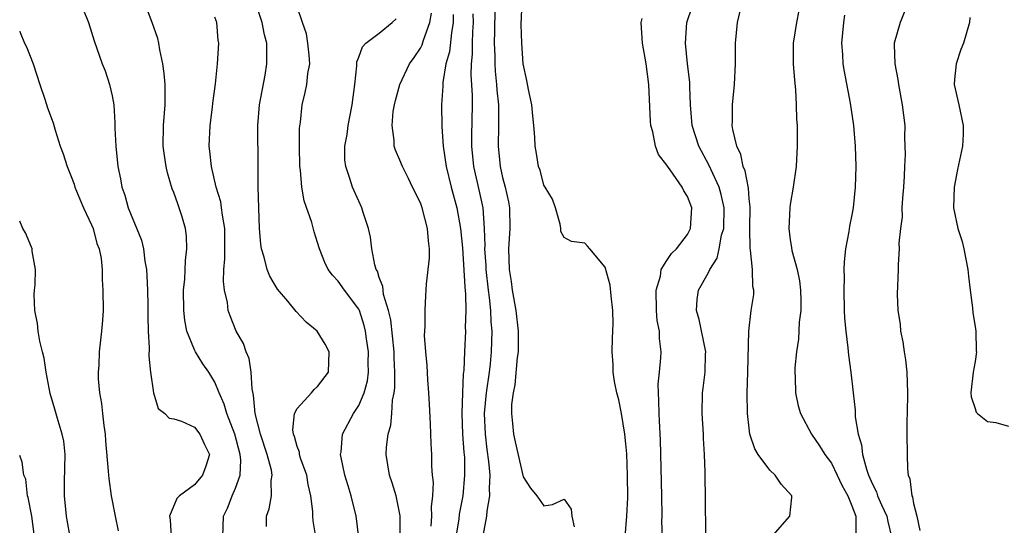
# Model space of a CAD drawing. Units: inches. Extents: x 2583000 to 2586000, y 1515000 to 1518000.
# Drawn here: x 2583000 to 2583096, y 1515716 to 1515765 of the extents above; entities that cross this region are included whole.
import ezdxf

# ---------------------------------------------------------------- set-up
doc = ezdxf.new("R2010")
doc.units = ezdxf.units.IN
doc.header["$MEASUREMENT"] = 0
doc.layers.add('LD25831515_2ft', color=72, linetype='Continuous')

msp = doc.modelspace()

# ---------------------------------------------------------------- linework, layer by layer
at = {"layer": 'LD25831515_2ft'}
for points, elevation in [([(2583019.785, 1515715), (2583019.823, 1515717), (2583020.214, 1515717.786), (2583020.674, 1515719), (2583021, 1515719.729), (2583021.46, 1515721), (2583021.53, 1515722.47), (2583021.47, 1515723), (2583020.925, 1515725), (2583020.147, 1515727), (2583019.911, 1515727.911), (2583019.413, 1515729), (2583019, 1515730.051), (2583018.413, 1515731), (2583017.826, 1515731.825), (2583017.101, 1515733), (2583017, 1515733.195), (2583016.283, 1515735), (2583016.073, 1515736.073), (2583015.974, 1515737), (2583015.95, 1515739), (2583016.059, 1515740.059), (2583016.127, 1515741.873), (2583016.275, 1515743), (2583016.229, 1515744.229), (2583016.138, 1515745), (2583015.771, 1515746.229), (2583015.535, 1515747), (2583015.381, 1515747.381), (2583015, 1515748.488), (2583014.853, 1515748.853), (2583014.39, 1515750.39), (2583014.25, 1515751), (2583014.097, 1515752.097), (2583013.979, 1515753), (2583014.012, 1515755), (2583014.169, 1515757), (2583014.169, 1515758.169), (2583014.149, 1515759), (2583014.063, 1515760.063), (2583013.926, 1515761), (2583013.632, 1515762.368), (2583013.547, 1515763), (2583013.449, 1515763.449), (2583012.907, 1515765), (2583012.155, 1515767)], 8534), ([(2583028.833, 1515715), (2583028.56, 1515716.56), (2583028.522, 1515717), (2583028.531, 1515717.469), (2583028.347, 1515719), (2583028.086, 1515720.086), (2583027.937, 1515721), (2583027.341, 1515722.659), (2583027.24, 1515723), (2583027.22, 1515723.22), (2583027, 1515723.799), (2583026.753, 1515724.753), (2583026.646, 1515725), (2583026.584, 1515725.416), (2583026.763, 1515727), (2583027, 1515727.468), (2583028.41, 1515729), (2583028.671, 1515729.329), (2583029, 1515729.61), (2583030.057, 1515731), (2583030.129, 1515733), (2583029.74, 1515733.74), (2583028.958, 1515735), (2583027.881, 1515735.881), (2583026.91, 1515736.91), (2583026.094, 1515737.906), (2583025.091, 1515739.091), (2583024.335, 1515740.335), (2583024.079, 1515741), (2583023.796, 1515742.204), (2583023.539, 1515743), (2583023.465, 1515743.465), (2583023.356, 1515745), (2583023.269, 1515747), (2583023.216, 1515749), (2583023.215, 1515751), (2583023.166, 1515755), (2583023.336, 1515757), (2583023.88, 1515759.88), (2583024.07, 1515761), (2583024.05, 1515763), (2583023.831, 1515763.831), (2583023.597, 1515765), (2583023, 1515766.851)], 8530), ([(2583058.93, 1515715), (2583059.103, 1515717), (2583059.182, 1515718.818), (2583059.167, 1515721), (2583059.078, 1515723.078), (2583059, 1515724.055), (2583058.904, 1515725), (2583058.567, 1515727), (2583058.316, 1515728.316), (2583058.127, 1515729), (2583057.897, 1515730.103), (2583057.765, 1515731), (2583057.754, 1515731.754), (2583057.658, 1515733), (2583057.687, 1515734.313), (2583057.733, 1515735), (2583057.757, 1515735.757), (2583057.74, 1515737), (2583057.553, 1515738.447), (2583057.468, 1515739.468), (2583057, 1515741.211), (2583055.478, 1515743), (2583055.272, 1515743.272), (2583055, 1515743.55), (2583053.709, 1515743.709), (2583053, 1515744.107), (2583052.679, 1515744.679), (2583052.673, 1515745), (2583052.604, 1515745.395), (2583052.142, 1515747), (2583051.845, 1515747.845), (2583051.137, 1515749), (2583051, 1515749.194), (2583050.648, 1515750.648), (2583050.497, 1515751), (2583050.291, 1515752.291), (2583050.158, 1515753), (2583050.143, 1515753.857), (2583050.048, 1515755), (2583049.936, 1515755.936), (2583049.832, 1515757), (2583049.511, 1515758.49), (2583049.376, 1515759.376), (2583049, 1515761.003), (2583048.862, 1515763), (2583048.815, 1515764.815), (2583048.905, 1515767)], 8516), ([(2583006.216, 1515766.216), (2583006.703, 1515765), (2583007, 1515764.083), (2583007.243, 1515763.243), (2583008.018, 1515761), (2583008.305, 1515760.305), (2583008.755, 1515759), (2583009, 1515757.9), (2583009.149, 1515757), (2583009.256, 1515755.256), (2583009.248, 1515754.752), (2583009.343, 1515753), (2583009.566, 1515751), (2583009.804, 1515749.804), (2583009.947, 1515749), (2583010.228, 1515748.228), (2583010.565, 1515747), (2583011.846, 1515743.846), (2583012.039, 1515743), (2583012.187, 1515741.812), (2583012.348, 1515741), (2583012.39, 1515740.39), (2583012.441, 1515739), (2583012.476, 1515737.524), (2583012.461, 1515736.461), (2583012.518, 1515735), (2583012.608, 1515733.393), (2583012.575, 1515732.575), (2583012.747, 1515731), (2583013.03, 1515729), (2583013.484, 1515727.484), (2583014.131, 1515727), (2583014.542, 1515726.542), (2583015, 1515726.481), (2583015.742, 1515726.258), (2583017, 1515725.661), (2583017.541, 1515725), (2583017.972, 1515723.972), (2583018.462, 1515723), (2583018.125, 1515721.875), (2583017.809, 1515721), (2583017, 1515720.046), (2583015.559, 1515719), (2583015.282, 1515718.718), (2583014.591, 1515717), (2583014.642, 1515716.642), (2583014.737, 1515715)], 8536), ([(2583033.246, 1515713), (2583032.797, 1515716.797), (2583032.762, 1515717), (2583032.276, 1515719), (2583031.962, 1515719.962), (2583031.656, 1515721), (2583031.284, 1515722.716), (2583031.234, 1515723), (2583031.278, 1515723.278), (2583031.427, 1515725), (2583032.481, 1515727), (2583033, 1515727.786), (2583033.517, 1515729), (2583033.838, 1515730.162), (2583033.945, 1515731), (2583033.931, 1515731.931), (2583033.945, 1515733), (2583033.754, 1515734.246), (2583033.656, 1515735), (2583033.536, 1515735.536), (2583033.06, 1515737), (2583033, 1515737.132), (2583031.614, 1515739), (2583031, 1515739.873), (2583030.435, 1515740.435), (2583030.02, 1515741), (2583029.688, 1515741.688), (2583029.168, 1515743), (2583029, 1515743.621), (2583028.673, 1515744.673), (2583028.436, 1515745.564), (2583027.687, 1515747.687), (2583027.472, 1515749), (2583027.333, 1515750.667), (2583027.28, 1515751), (2583027.238, 1515753), (2583027.244, 1515754.756), (2583027.335, 1515755.335), (2583027.499, 1515757), (2583027.791, 1515758.209), (2583027.948, 1515759), (2583028.047, 1515760.047), (2583028.226, 1515761), (2583028.172, 1515761.828), (2583028.058, 1515763), (2583027.912, 1515763.912), (2583027.522, 1515765), (2583027, 1515766.534)], 8528), ([(2583040.044, 1515716.044), (2583040.119, 1515717), (2583040.094, 1515717.906), (2583040.221, 1515719), (2583040.273, 1515720.273), (2583040.182, 1515721), (2583040.115, 1515721.885), (2583040.1, 1515723), (2583040.038, 1515724.038), (2583039.999, 1515726.001), (2583039.902, 1515727.902), (2583039.834, 1515729), (2583039.722, 1515730.278), (2583039.655, 1515731.654), (2583039.52, 1515733), (2583039.414, 1515734.586), (2583039.428, 1515735), (2583039.473, 1515735.473), (2583039.453, 1515737), (2583039.526, 1515738.474), (2583039.573, 1515739), (2583039.605, 1515739.605), (2583039.89, 1515742.11), (2583039.889, 1515743), (2583039.774, 1515743.774), (2583039.706, 1515745), (2583039.168, 1515747), (2583039, 1515747.475), (2583038.244, 1515749), (2583037.852, 1515749.852), (2583037.244, 1515751), (2583037, 1515751.628), (2583036.592, 1515752.591), (2583036.456, 1515753), (2583036.453, 1515753.547), (2583036.251, 1515755), (2583036.359, 1515756.359), (2583036.473, 1515757), (2583036.57, 1515757.431), (2583036.989, 1515759), (2583037.943, 1515761), (2583038.389, 1515761.611), (2583039, 1515762.523), (2583039.162, 1515762.838), (2583039.295, 1515763.295), (2583039.93, 1515765), (2583040.083, 1515765.917)], 8524), ([(2583042.193, 1515765.807), (2583042.205, 1515765), (2583042.02, 1515764.02), (2583041.823, 1515762.177), (2583041.48, 1515761), (2583041.181, 1515759.181), (2583041.175, 1515758.825), (2583041.064, 1515757), (2583041.09, 1515754.911), (2583041.218, 1515753), (2583041.511, 1515751), (2583041.999, 1515749), (2583042.541, 1515747), (2583042.92, 1515745), (2583043.097, 1515743.097), (2583043.32, 1515739.32), (2583043.403, 1515738.598), (2583043.434, 1515737), (2583043.373, 1515735.373), (2583043.386, 1515735), (2583043.287, 1515733), (2583043.222, 1515731.222), (2583043.174, 1515730.826), (2583043.09, 1515729), (2583043.023, 1515727), (2583043.102, 1515725), (2583043.231, 1515723.231), (2583043.282, 1515722.718), (2583043.307, 1515721), (2583043.121, 1515719), (2583042.788, 1515717.212), (2583042.732, 1515716.732), (2583042.447, 1515715)], 8522), ([(2583045.112, 1515715.112), (2583045.466, 1515717), (2583045.499, 1515717.5), (2583045.757, 1515719), (2583045.721, 1515719.721), (2583045.785, 1515721), (2583045.674, 1515722.326), (2583045.508, 1515723.508), (2583045.324, 1515725), (2583045.253, 1515727), (2583045.444, 1515729), (2583045.722, 1515731), (2583045.81, 1515731.811), (2583045.916, 1515733), (2583045.972, 1515735), (2583045.894, 1515735.895), (2583045.862, 1515737), (2583045.739, 1515738.261), (2583045.634, 1515739), (2583045.406, 1515741), (2583045.394, 1515741.394), (2583045.285, 1515743), (2583045.299, 1515743.299), (2583045.256, 1515745), (2583045.102, 1515747), (2583044.733, 1515748.732), (2583044.21, 1515751), (2583043.999, 1515753), (2583043.998, 1515754.002), (2583044.071, 1515757), (2583044.066, 1515757.934), (2583043.935, 1515759.935), (2583043.964, 1515761), (2583044.07, 1515761.93), (2583044.077, 1515763), (2583044.11, 1515764.11), (2583044.185, 1515765), (2583044.127, 1515765.872)], 8520), ([(2583046.259, 1515766.259), (2583046.199, 1515764.199), (2583046.192, 1515763), (2583046.239, 1515761.761), (2583046.234, 1515761), (2583046.28, 1515760.28), (2583046.412, 1515759), (2583046.445, 1515758.445), (2583046.597, 1515757), (2583046.589, 1515756.589), (2583046.615, 1515755), (2583046.568, 1515753), (2583046.754, 1515751), (2583047, 1515749.932), (2583047.252, 1515749), (2583047.575, 1515747.575), (2583047.678, 1515747), (2583047.706, 1515745), (2583047.578, 1515743), (2583047.64, 1515741), (2583047.827, 1515739.827), (2583047.935, 1515739), (2583048.29, 1515737), (2583048.509, 1515735), (2583048.502, 1515733), (2583048.427, 1515732.426), (2583048.204, 1515729.796), (2583048.031, 1515729), (2583047.878, 1515727.878), (2583047.858, 1515727), (2583047.974, 1515726.026), (2583048.049, 1515725), (2583048.235, 1515724.235), (2583049, 1515720.837), (2583049.723, 1515719.723), (2583050.329, 1515719), (2583051, 1515718.02), (2583051.867, 1515718.133), (2583053, 1515718.677), (2583053.676, 1515717.676), (2583053.744, 1515717), (2583053.965, 1515715.965)], 8518), ([(2583066.794, 1515715), (2583066.773, 1515716.772), (2583066.754, 1515717.247), (2583066.747, 1515719), (2583066.705, 1515720.705), (2583066.711, 1515721.289), (2583066.656, 1515723), (2583066.571, 1515724.571), (2583066.564, 1515725), (2583066.425, 1515727), (2583066.452, 1515729), (2583066.531, 1515729.469), (2583066.721, 1515731), (2583066.764, 1515732.764), (2583066.785, 1515733), (2583066.144, 1515736.144), (2583065.886, 1515737), (2583065.928, 1515738.072), (2583066.061, 1515739), (2583067, 1515740.629), (2583067.185, 1515741), (2583067.887, 1515742.112), (2583068.083, 1515743), (2583068.321, 1515744.321), (2583068.522, 1515745), (2583068.562, 1515747), (2583068.291, 1515748.29), (2583068.077, 1515749), (2583067.255, 1515750.745), (2583067.11, 1515751.11), (2583066.089, 1515753), (2583065.466, 1515755), (2583065.303, 1515757), (2583065.229, 1515758.771), (2583065.227, 1515759.227), (2583065.007, 1515761), (2583064.814, 1515763), (2583064.947, 1515765), (2583065.45, 1515766.55)], 8512), ([(2583073.11, 1515714.89), (2583074.949, 1515717), (2583075.169, 1515718.831), (2583075.157, 1515719), (2583074.126, 1515720.126), (2583073.518, 1515721), (2583073, 1515721.5), (2583071.869, 1515723), (2583071.552, 1515723.552), (2583071.08, 1515725), (2583071, 1515725.553), (2583070.828, 1515727), (2583070.791, 1515729), (2583070.858, 1515731), (2583070.954, 1515735), (2583071.209, 1515737), (2583071.44, 1515738.56), (2583071.458, 1515739), (2583071.357, 1515739.357), (2583071.325, 1515741), (2583071.134, 1515742.866), (2583071.087, 1515743.087), (2583071.058, 1515745), (2583071.09, 1515747.09), (2583071, 1515747.873), (2583070.92, 1515748.92), (2583070.603, 1515750.603), (2583070.423, 1515751), (2583070.192, 1515752.192), (2583069.791, 1515753), (2583069.399, 1515754.601), (2583069.361, 1515755), (2583069.384, 1515755.384), (2583069.368, 1515757), (2583069.581, 1515759), (2583069.673, 1515761), (2583069.682, 1515763), (2583069.858, 1515765), (2583070.12, 1515766.12)], 8510), ([(2583075.826, 1515766.174), (2583075.597, 1515765), (2583075.285, 1515763), (2583075.295, 1515761), (2583075.417, 1515759.417), (2583075.519, 1515758.481), (2583075.59, 1515757), (2583075.608, 1515755.608), (2583075.661, 1515755), (2583075.687, 1515754.313), (2583075.677, 1515753), (2583075.566, 1515751), (2583075.287, 1515749), (2583075, 1515747.325), (2583074.957, 1515747), (2583074.851, 1515745), (2583075, 1515743.87), (2583075.124, 1515743.123), (2583075.146, 1515742.853), (2583075.661, 1515741), (2583075.908, 1515739.908), (2583076.005, 1515739), (2583076.015, 1515737.985), (2583076.017, 1515737), (2583075.875, 1515735.875), (2583075.786, 1515734.214), (2583075.604, 1515733), (2583075.45, 1515731.45), (2583075.44, 1515731), (2583075.477, 1515730.523), (2583075.494, 1515729), (2583075.755, 1515727.755), (2583075.984, 1515727), (2583077.078, 1515725), (2583077.858, 1515723.858), (2583078.374, 1515723), (2583079, 1515722.159), (2583079.572, 1515721), (2583080.016, 1515720.016), (2583080.589, 1515719), (2583081, 1515718.015), (2583081.395, 1515717), (2583081.375, 1515715.375)], 8508), ([(2583080.269, 1515765.731), (2583080.175, 1515765), (2583080.003, 1515763), (2583080.092, 1515761.908), (2583080.132, 1515761), (2583080.244, 1515760.244), (2583080.844, 1515757.156), (2583081.153, 1515755), (2583081.319, 1515753), (2583081.378, 1515751), (2583081.33, 1515749), (2583081.123, 1515747), (2583081, 1515746.303), (2583080.774, 1515745.226), (2583080.702, 1515744.702), (2583080.379, 1515743), (2583080.245, 1515741.755), (2583080.229, 1515741), (2583080.246, 1515740.246), (2583080.217, 1515739), (2583080.259, 1515737), (2583080.277, 1515736.277), (2583080.397, 1515735), (2583080.619, 1515733.381), (2583080.663, 1515732.663), (2583080.907, 1515731), (2583081.122, 1515729), (2583081.324, 1515727.324), (2583081.331, 1515726.669), (2583081.61, 1515725), (2583081.949, 1515723.949), (2583082.037, 1515723), (2583082.405, 1515721.595), (2583082.625, 1515721), (2583083, 1515720.134), (2583083.389, 1515719.389), (2583083.499, 1515719), (2583083.872, 1515718.128), (2583084.397, 1515717), (2583084.488, 1515716.488), (2583084.841, 1515715)], 8506), ([(2583086.165, 1515766.165), (2583085.69, 1515765), (2583085.125, 1515763), (2583085.115, 1515762.885), (2583085.183, 1515761), (2583085.473, 1515759.474), (2583085.52, 1515759), (2583085.904, 1515757), (2583086.15, 1515755), (2583086.129, 1515753.872), (2583086.167, 1515753), (2583086.175, 1515752.175), (2583086.109, 1515751), (2583086.081, 1515750.081), (2583086.015, 1515749), (2583085.918, 1515747.918), (2583085.866, 1515747), (2583085.882, 1515746.118), (2583085.729, 1515745), (2583085.563, 1515743.562), (2583085.61, 1515743), (2583085.489, 1515741.489), (2583085.49, 1515741), (2583085.413, 1515738.587), (2583085.483, 1515737), (2583085.692, 1515735.692), (2583085.742, 1515735), (2583085.968, 1515733.968), (2583086.077, 1515733), (2583086.21, 1515732.209), (2583086.335, 1515731), (2583086.426, 1515729), (2583086.386, 1515727), (2583086.356, 1515726.356), (2583086.345, 1515725), (2583086.365, 1515723), (2583086.397, 1515721.604), (2583086.483, 1515721), (2583086.65, 1515720.65), (2583086.818, 1515719), (2583086.882, 1515718.882), (2583087, 1515718.253), (2583087.323, 1515717), (2583087.612, 1515715.612)], 8504), ([(2583024.011, 1515716.011), (2583024.013, 1515717), (2583024.269, 1515717.731), (2583024.51, 1515719), (2583024.482, 1515720.482), (2583024.58, 1515721), (2583024.507, 1515721.494), (2583024.094, 1515723), (2583023.43, 1515725), (2583022.914, 1515727), (2583022.771, 1515728.771), (2583022.621, 1515729.379), (2583022.536, 1515731), (2583022.346, 1515732.346), (2583022.041, 1515733), (2583021.79, 1515733.79), (2583021.079, 1515735), (2583020.475, 1515736.476), (2583020.296, 1515737), (2583020.214, 1515737.786), (2583019.934, 1515739), (2583019.826, 1515739.826), (2583019.878, 1515741), (2583019.979, 1515742.02), (2583019.965, 1515745), (2583019.733, 1515746.267), (2583019.655, 1515747), (2583019.57, 1515747.57), (2583019.123, 1515749), (2583018.66, 1515751), (2583018.517, 1515752.517), (2583018.454, 1515753), (2583018.546, 1515755), (2583018.782, 1515756.782), (2583018.813, 1515757.187), (2583019.058, 1515759.058), (2583019.262, 1515761), (2583019.37, 1515763), (2583019.31, 1515763.31), (2583019.173, 1515765), (2583019, 1515765.524)], 8532), ([(2583037.017, 1515715.017), (2583037.038, 1515717.039), (2583036.636, 1515719), (2583036.264, 1515720.264), (2583035.994, 1515721), (2583035.684, 1515723), (2583035.716, 1515723.716), (2583035.873, 1515725), (2583036.136, 1515725.864), (2583036.22, 1515727), (2583036.287, 1515728.287), (2583036.452, 1515729), (2583036.519, 1515729.481), (2583036.519, 1515731), (2583036.442, 1515732.441), (2583036.434, 1515733), (2583036.11, 1515736.11), (2583035.899, 1515737), (2583035.423, 1515738.577), (2583035.367, 1515739), (2583035.353, 1515739.353), (2583035, 1515740.209), (2583034.82, 1515740.82), (2583034.708, 1515741), (2583034.564, 1515741.436), (2583034.269, 1515743), (2583034.152, 1515744.152), (2583033.958, 1515745), (2583033.445, 1515746.555), (2583033.312, 1515747), (2583033, 1515747.631), (2583032.391, 1515749), (2583032.142, 1515749.858), (2583031.732, 1515751), (2583031.653, 1515751.653), (2583031.659, 1515753), (2583031.865, 1515754.135), (2583031.967, 1515755), (2583032.362, 1515757), (2583032.62, 1515759), (2583032.799, 1515760.799), (2583032.808, 1515761.191), (2583033, 1515761.639), (2583033.352, 1515762.648), (2583033.688, 1515763), (2583035, 1515763.978), (2583036.252, 1515765), (2583036.629, 1515765.371)], 8526), ([(2583062.553, 1515715), (2583062.514, 1515716.514), (2583062.53, 1515717), (2583062.506, 1515719), (2583062.386, 1515724.386), (2583062.287, 1515726.287), (2583062.229, 1515727), (2583062.218, 1515728.218), (2583062.161, 1515729), (2583062.157, 1515729.843), (2583062.284, 1515731), (2583062.415, 1515732.415), (2583062.439, 1515733), (2583062.283, 1515734.283), (2583062.28, 1515735), (2583062.051, 1515736.051), (2583061.995, 1515737), (2583061.942, 1515739), (2583062.363, 1515740.363), (2583062.45, 1515741), (2583063, 1515741.882), (2583063.452, 1515742.548), (2583063.926, 1515743), (2583065, 1515744.4), (2583065.305, 1515745), (2583065.412, 1515747), (2583065, 1515748.093), (2583064.633, 1515748.632), (2583064.478, 1515749), (2583063.325, 1515750.675), (2583063.048, 1515751.048), (2583063, 1515751.15), (2583062.181, 1515752.181), (2583061.891, 1515753), (2583061.61, 1515754.39), (2583061.422, 1515755), (2583061.386, 1515755.386), (2583061.232, 1515759), (2583060.988, 1515761.012), (2583060.605, 1515763), (2583060.502, 1515765), (2583060.586, 1515765.414)], 8514), ([(2583092.488, 1515765.512), (2583092.437, 1515765), (2583091.867, 1515763), (2583091.612, 1515762.388), (2583091.142, 1515761), (2583091, 1515759.462), (2583090.961, 1515759), (2583091.422, 1515757), (2583091.844, 1515755), (2583091.831, 1515754.169), (2583091.766, 1515753), (2583091.285, 1515750.715), (2583090.958, 1515749), (2583090.883, 1515747), (2583091.296, 1515745), (2583091.718, 1515743.718), (2583091.898, 1515743), (2583092.286, 1515741), (2583092.344, 1515740.344), (2583092.504, 1515739), (2583092.742, 1515737.258), (2583092.772, 1515736.772), (2583093, 1515735.469), (2583093.058, 1515735), (2583093.099, 1515733.099), (2583093.12, 1515733), (2583093, 1515732.046), (2583092.818, 1515731), (2583092.579, 1515729), (2583092.605, 1515728.605), (2583093, 1515727.486), (2583093.108, 1515727.108), (2583093.222, 1515727), (2583094.205, 1515726.205), (2583095, 1515726.126), (2583096.244, 1515725.756)], 8502), ([(2583000, 1515764.16), (2583000.051, 1515764.051), (2583000.471, 1515763), (2583000.648, 1515762.648), (2583001.307, 1515761), (2583001.947, 1515759), (2583002.449, 1515757.551), (2583002.715, 1515756.715), (2583003.249, 1515755.249), (2583003.455, 1515754.545), (2583003.951, 1515753), (2583004.241, 1515752.241), (2583004.608, 1515751), (2583005, 1515750.05), (2583005.29, 1515749.29), (2583005.375, 1515749), (2583005.848, 1515747.848), (2583006.22, 1515747), (2583007, 1515745.336), (2583007.143, 1515745), (2583007.521, 1515743.521), (2583007.749, 1515743), (2583007.946, 1515742.054), (2583008.015, 1515741), (2583008.014, 1515740.014), (2583008.1, 1515739), (2583008.114, 1515737), (2583008.066, 1515736.066), (2583007.969, 1515735), (2583007.859, 1515734.141), (2583007.745, 1515733), (2583007.689, 1515731.689), (2583007.635, 1515731), (2583007.643, 1515730.356), (2583007.761, 1515729), (2583007.965, 1515727.965), (2583008.05, 1515727), (2583008.18, 1515725.82), (2583008.31, 1515725), (2583008.349, 1515724.349), (2583008.623, 1515721.376), (2583008.632, 1515721), (2583008.665, 1515720.666), (2583008.888, 1515719), (2583009.285, 1515717), (2583009.589, 1515715.589)], 8538), ([(2583004.906, 1515715), (2583004.624, 1515716.624), (2583004.572, 1515717), (2583004.359, 1515719), (2583004.365, 1515720.365), (2583004.424, 1515723), (2583004.289, 1515724.289), (2583004.145, 1515725), (2583003.732, 1515726.268), (2583003.417, 1515727.417), (2583002.952, 1515728.952), (2583002.578, 1515731), (2583002.375, 1515732.375), (2583002.231, 1515733), (2583001.957, 1515734.043), (2583001.806, 1515735), (2583001.745, 1515735.745), (2583001.463, 1515737), (2583001.423, 1515738.577), (2583001.449, 1515739), (2583001.517, 1515739.517), (2583001.549, 1515741), (2583001.218, 1515742.782), (2583001.213, 1515743), (2583001.161, 1515743.161), (2583000.553, 1515744.553), (2583000.295, 1515745), (2583000, 1515745.7)], 8540), ([(2583001.429, 1515715), (2583001.179, 1515717), (2583000.839, 1515718.839), (2583000.771, 1515719), (2583000.604, 1515720.605), (2583000.412, 1515721), (2583000.253, 1515722.253), (2583000, 1515722.897)], 8542)]:
    msp.add_lwpolyline(points, dxfattribs=dict(at, elevation=elevation))

doc.saveas('drawing.dxf')
